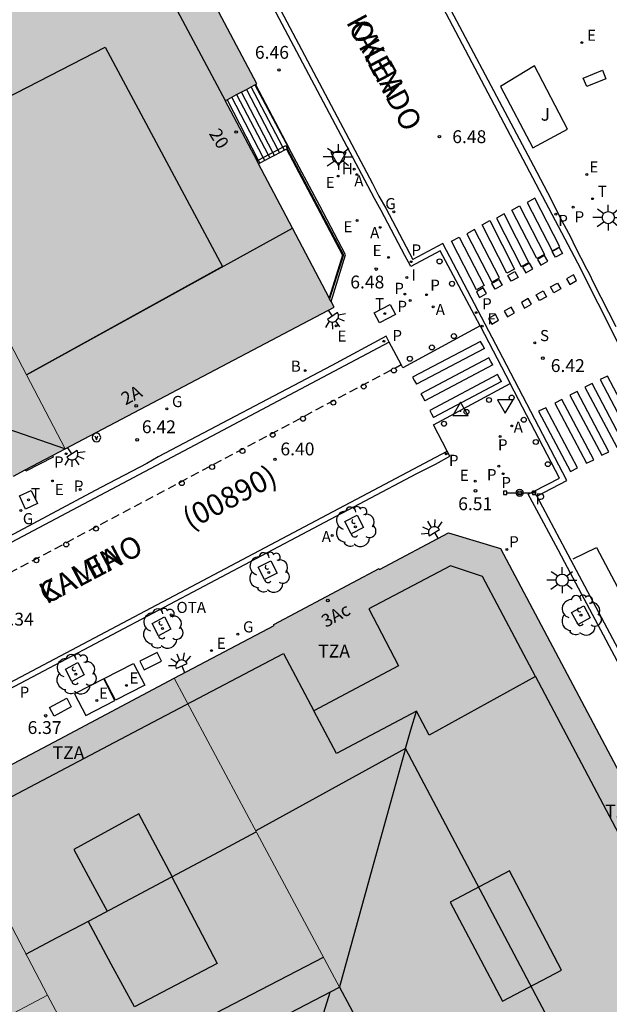
# Model space of a CAD drawing. Units: millimetres. Extents: x 582393 to 582746, y 4796789 to 4797041.
# Drawn here: x 582612 to 582647, y 4796949 to 4797006 of the extents above; entities that cross this region are included whole.
import ezdxf
from ezdxf.enums import TextEntityAlignment as Align

# ---------------------------------------------------------------- set-up
doc = ezdxf.new("R2010")
doc.units = ezdxf.units.MM
doc.linetypes.add('TRAZOS_NORMALES', pattern=[0.75, 0.5, -0.25])
for name, color, linetype in [('020204', 9, 'Continuous'), ('020308', 9, 'Continuous'), ('030201', 9, 'Continuous'), ('060106', 9, 'BARANDILLA'), ('060108', 9, 'Continuous'), ('060112', 1, 'TRAZOS_NORMALES'), ('060113', 4, 'Continuous'), ('060117', 9, 'Continuous'), ('060124', 9, 'Continuous'), ('060141', 9, 'Continuous'), ('070105', 6, 'Continuous'), ('070106', 6, 'Continuous'), ('070108', 9, 'VALLA'), ('080106', 1, 'Continuous'), ('080109', 9, 'Continuous'), ('080110', 9, 'Continuous'), ('080118', 9, 'Continuous'), ('080202', 9, 'Continuous'), ('080302', 9, 'Continuous'), ('080306', 9, 'Continuous'), ('080308', 9, 'Continuous'), ('080311', 9, 'Continuous'), ('080312', 8, 'Continuous'), ('090103', 9, 'Continuous'), ('090111', 4, 'Continuous'), ('090209', 9, 'Continuous'), ('090210', 9, 'Continuous'), ('090213', 9, 'Continuous'), ('090309', 9, 'Continuous'), ('100101', 9, 'Continuous'), ('100116', 71, 'Continuous'), ('100202', 3, 'Continuous'), ('100302', 7, 'Continuous'), ('200202', 4, 'Continuous'), ('200204', 4, 'Continuous'), ('200205', 4, 'Continuous'), ('200302', 4, 'Continuous'), ('200304', 4, 'Continuous'), ('200305', 4, 'Continuous'), ('210201', 9, 'Continuous'), ('210203', 4, 'Continuous'), ('210204', 9, 'Continuous'), ('210205', 4, 'Continuous'), ('210301', 9, 'Continuous'), ('210303', 4, 'Continuous'), ('210304', 9, 'Continuous'), ('210305', 4, 'Continuous'), ('220205', 1, 'Continuous'), ('220207', 9, 'Continuous'), ('220305', 1, 'Continuous'), ('220307', 9, 'Continuous'), ('230204', 9, 'Continuous'), ('230304', 9, 'Continuous'), ('240104', 1, 'Continuous'), ('240204', 9, 'Continuous'), ('240205', 1, 'Continuous'), ('240304', 9, 'Continuous'), ('240305', 1, 'Continuous'), ('250204', 9, 'Continuous'), ('250206', 9, 'Continuous'), ('260101', 9, 'Continuous'), ('260202', 9, 'Continuous'), ('260205', 9, 'Continuous'), ('270204', 9, 'Continuous'), ('270304', 9, 'Continuous'), ('990501', 21, 'Continuous'), ('990507', 41, 'Continuous')]:
    doc.layers.add(name, color=color, linetype=linetype)
for name, color, linetype, lineweight in [('080111', 7, 'Continuous', 30), ('080117', 7, 'Continuous', 20), ('080126', 7, 'Continuous', 30)]:
    doc.layers.add(name, color=color, linetype=linetype, lineweight=lineweight)
doc.styles.add('ARIAL', font='ARIAL.TTF', dxfattribs={"height": 1})
doc.styles.add('ARIALI', font='ARIALI.TTF', dxfattribs={"height": 1})
doc.styles.add('ROMANS', font='romans__.ttf', dxfattribs={"height": 1})
doc.linetypes.add('BARANDILLA', pattern='A,1,[201,DONOSTI.shx,S=0.1,R=0,X=0,Y=0],1', length=2)
doc.linetypes.add('VALLA', pattern='A,1,[200,DONOSTI.shx,S=0.1,R=0,X=0,Y=0],1', length=2)

# ---------------------------------------------------------------- blocks, each defined once
blk = doc.blocks.new('ARBOL')
blk.add_circle((0, 0), 0.0587)
for centre, radius, start, end in [((-0.28, 0.855), 0.3, 359.28777, 173.60777), ((0.097, 0.97), 0.21, 23.15651, 160.46651), ((-0.564, 0.381), 0.532, 92.28, 254.58), ((0.438, 0.881), 0.24, 301.57804, 139.32804), ((0.656, 0.288), 0.443, 319.85562, 114.76562), ((-0.091, 0.321), 0.12, 119.14, 310.56), ((0.819, -0.249), 0.383, 235.52754, 62.02753), ((-0.556, -0.339), 0.555, 142.64, 266.54), ((-0.039, -0.384), 0.21, 189.64, 323.88), ((-0.301, -0.676), 0.45, 213.78, 295.32), ((0.299, -0.624), 0.532, 224.67, 0.24)]:
    blk.add_arc(centre, radius, start, end)
blk = doc.blocks.new('PLUVI1')
blk.add_circle((0, 0), 0.055)
blk = doc.blocks.new('COTAPU')
blk.add_circle((0, 0), 0.075)
blk = doc.blocks.new('REIND')
blk.add_circle((0, 0), 0.055)
blk = doc.blocks.new('FAROLA')
for p, q in [((0, 0.355), (0, 0.755)), ((-0.355, 0), (-0.895, 0)), ((-0.63, 0.51), (-0.255, 0.245)), ((0.605, 0.49), (0.276, 0.223)), ((0.355, 0), (0.855, 0)), ((-0.65, -0.52), (-0.255, -0.24)), ((0, -0.355), (0, -0.755)), ((0.585, -0.52), (0.256, -0.246))]:
    blk.add_line(p, q)
blk.add_circle((0, 0), 0.355)
blk = doc.blocks.new('REGELE')
blk.add_circle((0, 0), 0.055)
blk = doc.blocks.new('REGALU')
blk.add_circle((0, 0), 0.055)
blk = doc.blocks.new('PLUVI2')
blk.add_circle((0, 0), 0.055)
blk = doc.blocks.new('PLUVI3')
blk.add_circle((0, 0), 0.055)
blk = doc.blocks.new('ABAS')
blk.add_circle((0, 0), 0.055)
blk = doc.blocks.new('RETEL')
blk.add_circle((0, 0), 0.055)
blk = doc.blocks.new('REGAS')
blk.add_circle((0, 0), 0.055)
blk = doc.blocks.new('SANEA')
blk.add_circle((0, 0), 0.055)
blk = doc.blocks.new('BOCAR')
blk.add_circle((0, 0), 0.055)
blk = doc.blocks.new('HIDRAN')
blk.add_circle((0, 0), 0.055)
blk = doc.blocks.new('BloquePortal')
blk.add_circle((0, 0), 0.075)
at = {"flags": 5}
blk.add_attdef('INDICE', text='', height=0.75, dxfattribs=at).set_placement((0, 0), align=Align.MIDDLE_CENTER)
blk = doc.blocks.new('HUEPIV')
blk.add_circle((0, 0), 0.145)
blk = doc.blocks.new('VERTOP')
blk.add_lwpolyline([(-0.45, -0.26), (0.45, -0.26), (0, 0.52)], close=True)
blk.add_point((0, 0))
blk = doc.blocks.new('OPTICA')
blk.add_circle((0, 0), 0.055)
blk = doc.blocks.new('OTA')
blk.add_circle((0, 0), 0.055)
blk = doc.blocks.new('VADO')
blk.add_lwpolyline([(0, 0.25, 1), (0, -0.25, 1)], format="xyb", close=True)
blk.add_lwpolyline([(-0.094, 0.108), (0.001, -0.14), (0.094, 0.106)])
blk = doc.blocks.new('FAREDE')
at = {"linetype": 'Continuous'}
for p, q in [((0.75, 0.7), (0.57, 0.322)), ((0.415, 0), (0, 0)), ((0.415, 0.36), (0.415, -0.351)), ((1.07, 0.411), (0.715, 0.19)), ((0.738, -0.699), (0.56, -0.32)), ((1.062, -0.416), (0.709, -0.191)), ((1.187, -0.005), (0.768, -0.001))]:
    blk.add_line(p, q, dxfattribs=at)
blk.add_arc((0.413, 0.004), 0.355, 270.4282, 89.5718, dxfattribs=at)
blk = doc.blocks.new('SETRA')
at = {"linetype": 'Continuous'}
blk.add_lwpolyline([(0.451, 0.26), (-0.45, 0.26), (-0.001, -0.52)], close=True, dxfattribs=at)
blk = doc.blocks.new('PANINF')
for p, q in [((-0.749, 0), (0, 0)), ((0, 0), (0.749, 0))]:
    blk.add_line(p, q)
for points in [[(-0.749, -0.099), (-0.749, 0.099), (-0.947, 0.099), (-0.947, -0.099)], [(0.947, -0.099), (0.947, 0.099), (0.749, 0.099), (0.749, -0.099)]]:
    blk.add_lwpolyline(points, close=True)
for radius in [0.21, 0.12]:
    blk.add_circle((0, 0), radius)

msp = doc.modelspace()

# ---------------------------------------------------------------- hatches: boundary and pattern name
at = {"layer": '990501'}
for points in [[(582609.044, 4796992.658), (582610.235, 4796990.374), (582610.449, 4796989.964), (582612.862, 4796985.335), (582628.39, 4796993.903), (582626.414, 4796997.659), (582626.326, 4796997.826), (582624.474, 4797001.347), (582624.573, 4797001.399), (582624.849, 4797001.545), (582625.132, 4797001.695), (582625.701, 4797001.996), (582625.988, 4797002.148), (582626.205, 4797002.263), (582626.238, 4797002.28), (582626.318, 4797002.323), (582613.34, 4797026.834), (582613.319, 4797026.823), (582604.429, 4797022.228), (582597.091, 4797018.435), (582602.081, 4797008.773), (582607.07, 4796999.11), (582606.525, 4796998.823), (582605.98, 4796998.536)], [(582595.654, 4796982.91), (582598.834, 4796984.594), (582597.698, 4796986.794), (582596.103, 4796985.947), (582594.508, 4796985.099), (582593.81, 4796986.432), (582593.606, 4796986.823), (582591.384, 4796991.067), (582598.581, 4796994.995), (582605.778, 4796998.924), (582605.879, 4796998.73), (582605.98, 4796998.536), (582609.044, 4796992.658), (582607.303, 4796991.718), (582605.562, 4796990.777), (582606.778, 4796988.457), (582608.507, 4796989.416), (582610.235, 4796990.374), (582610.449, 4796989.964), (582612.862, 4796985.335), (582615.12, 4796981.003), (582614.387, 4796980.616), (582612.796, 4796979.776), (582612.12, 4796979.419), (582610.472, 4796978.548), (582607.887, 4796977.183), (582600.653, 4796973.363), (582596.018, 4796982.215)], [(582612.862, 4796985.335), (582615.12, 4796981.003), (582630.819, 4796989.285), (582630.646, 4796989.615), (582630.562, 4796989.774), (582630.533, 4796989.83), (582628.39, 4796993.903)], [(582655.927, 4796946.165), (582640.542, 4796975.197), (582637.494, 4796976.105), (582633.479, 4796973.961), (582633.448, 4796974.019), (582627.303, 4796970.756), (582627.333, 4796970.698), (582621.49, 4796967.607), (582626.315, 4796958.583), (582631.14, 4796949.559), (582634.638, 4796943.015), (582638.137, 4796936.471), (582647.071, 4796941.339)], [(582614.101, 4796949.098), (582611.093, 4796954.805), (582608.085, 4796960.511), (582614.788, 4796964.059), (582621.49, 4796967.607), (582626.315, 4796958.583), (582631.14, 4796949.559), (582625.826, 4796946.809), (582620.513, 4796944.058), (582620.334, 4796944.372), (582620.155, 4796944.686), (582618.69, 4796943.928), (582617.226, 4796943.171), (582615.664, 4796946.134)], [(582605.555, 4796944.601), (582603.649, 4796948.155), (582607.977, 4796950.467), (582609.813, 4796946.842), (582614.101, 4796949.098), (582611.093, 4796954.805), (582608.085, 4796960.511), (582606.789, 4796959.825), (582605.473, 4796959.129), (582605.138, 4796958.951), (582605.099, 4796959.025), (582596.227, 4796954.308), (582596.131, 4796954.489), (582595.282, 4796954.037), (582595.429, 4796953.762), (582595.137, 4796953.607), (582595.373, 4796953.166), (582593.262, 4796952.14), (582591.151, 4796951.114), (582590.997, 4796951.398), (582590.844, 4796951.682), (582589.987, 4796951.206), (582590.126, 4796950.949), (582589.866, 4796950.804), (582590.342, 4796949.924), (582590.621, 4796950.079), (582590.901, 4796950.234), (582592.061, 4796948.196), (582593.221, 4796946.156), (582592.797, 4796945.93), (582592.942, 4796945.659), (582592.684, 4796945.522), (582593.151, 4796944.622), (582593.327, 4796944.717), (582596.072, 4796939.611), (582605.132, 4796944.379)], [(582596.072, 4796939.611), (582601.254, 4796929.802), (582601.3, 4796929.716), (582610.399, 4796934.504), (582619.319, 4796939.198), (582618.482, 4796940.788), (582617.226, 4796943.171), (582615.664, 4796946.134), (582614.101, 4796949.098), (582609.813, 4796946.842), (582611.497, 4796943.811), (582607.201, 4796941.539), (582606.374, 4796943.068), (582605.555, 4796944.601), (582605.132, 4796944.379)]]:
    msp.add_hatch(color=256, dxfattribs=at).paths.add_polyline_path(points)
at = {"layer": '990507'}
msp.add_hatch(color=256, dxfattribs=at).paths.add_polyline_path([(582631.14, 4796949.559), (582625.826, 4796946.809), (582620.513, 4796944.058), (582620.334, 4796944.372), (582620.155, 4796944.686), (582618.69, 4796943.928), (582617.226, 4796943.171), (582618.482, 4796940.788), (582619.319, 4796939.198), (582624.428, 4796929.505), (582626.653, 4796925.284), (582628.878, 4796921.063), (582628.587, 4796920.912), (582628.295, 4796920.76), (582633.207, 4796911.474), (582638.115, 4796902.197), (582639.03, 4796902.666), (582639.944, 4796903.134), (582646.23, 4796906.356), (582652.517, 4796909.578), (582648.812, 4796916.507), (582645.108, 4796923.435), (582641.628, 4796929.943), (582638.137, 4796936.471), (582634.638, 4796943.015)])

# ---------------------------------------------------------------- linework, layer by layer
at = {"layer": '060106'}
for points in [[(582626.396, 4796997.863, 7.563), (582627.999, 4796998.718, 6.628)], [(582626.326, 4796997.826, 7.604), (582626.396, 4796997.863, 7.563)]]:
    msp.add_polyline3d(points, dxfattribs=at)
at = {"layer": '060108'}
for points in [[(582635.155, 4796991.919, 6.455), (582634.954, 4796992.299, 6.405), (582633.57, 4796994.919, 6.384), (582633.172, 4796995.623, 6.471), (582632.788, 4796996.372, 6.474), (582623.991, 4797012.994, 6.48), (582615.725, 4797028.635, 6.484), (582613.247, 4797033.303, 6.488), (582611.442, 4797036.721, 6.49), (582609.72, 4797039.981, 6.493)], [(582636.144, 4797009.471, 6.519), (582642.463, 4796997.536, 6.45), (582643.469, 4796995.604, 6.466), (582643.958, 4796994.615, 6.443), (582644.638, 4796993.347, 6.513), (582644.874, 4796992.842, 6.596), (582645.557, 4796991.514, 6.612)], [(582639.346, 4796988.186, 6.492), (582637.011, 4796992.563, 6.58), (582635.295, 4796991.654, 6.57), (582635.155, 4796991.919, 6.455)], [(582645.557, 4796991.514, 6.612), (582645.699, 4796991.239, 6.615), (582645.962, 4796990.712, 6.554), (582647.265, 4796988.153, 6.498)], [(582639.346, 4796988.186, 6.492), (582634.839, 4796985.741, 6.478), (582634.74, 4796985.927, 6.471)], [(582639.346, 4796988.186, 6.492), (582641.092, 4796984.824, 6.558)], [(582634.042, 4796987.237, 6.426), (582633.856, 4796987.587, 6.414), (582630.685, 4796985.883, 6.42), (582620.55, 4796980.536, 6.402), (582619.894, 4796980.16, 6.307), (582617.255, 4796978.779, 6.246), (582616.583, 4796978.417, 6.309), (582609.043, 4796974.392, 6.294), (582591.63, 4796965.144, 6.267), (582589.738, 4796964.144, 6.171), (582589.893, 4796963.857, 6.188)], [(582634.74, 4796985.927, 6.471), (582634.042, 4796987.237, 6.426)], [(582637.426, 4796980.88, 6.39), (582636.616, 4796982.403, 6.476), (582641.092, 4796984.824, 6.558)], [(582642.495, 4796978.538, 6.456), (582643.982, 4796979.29, 6.461), (582641.092, 4796984.824, 6.558)], [(582593.263, 4796957.496, 6.187), (582593.411, 4796957.221, 6.171), (582635.657, 4796979.561, 6.436), (582636.733, 4796980.118, 6.427), (582637.584, 4796980.583, 6.373), (582637.426, 4796980.88, 6.39)], [(582667.688, 4796930.161, 6.098), (582667.573, 4796930.376, 6.136), (582654.283, 4796955.567, 6.28), (582644.288, 4796974.374, 6.432), (582643.9, 4796975.113, 6.298), (582642.517, 4796977.689, 6.335), (582642.157, 4796978.368, 6.454), (582642.495, 4796978.538, 6.456)]]:
    msp.add_polyline3d(points, dxfattribs=at)
at = {"layer": '060112'}
msp.add_polyline3d([(582590.63, 4796962.497, 6.267), (582609.898, 4796972.71, 6.276), (582634.74, 4796985.927, 6.471)], dxfattribs=at)
at = {"layer": '060113'}
for points in [[(582610.019, 4797040.139, 6.353), (582611.748, 4797036.861, 6.356), (582613.55, 4797033.443, 6.361), (582616.023, 4797028.776, 6.366), (582624.275, 4797013.135, 6.393), (582633.059, 4796996.51, 6.42), (582633.44, 4796995.765, 6.418), (582633.836, 4796995.062, 6.333), (582635.22, 4796992.439, 6.359), (582635.419, 4796992.061, 6.41)], [(582688.694, 4796908.722, 5.91), (582649.792, 4796982.434, 6.316), (582645.04, 4796991.85, 6.512), (582635.698, 4797009.62, 6.356)], [(582642.656, 4796978.237, 6.351), (582644.4, 4796979.166, 6.463), (582640.662, 4796986.317, 6.546), (582637.17, 4796993.005, 6.608), (582635.419, 4796992.061, 6.41)], [(582634.042, 4796987.237, 6.426), (582591.841, 4796964.875, 6.186), (582589.893, 4796963.857, 6.188)], [(582593.263, 4796957.496, 6.118), (582637.426, 4796980.88, 6.39)], [(582642.656, 4796978.237, 6.351), (582642.495, 4796978.538, 6.352)], [(582642.656, 4796978.237, 6.351), (582644.307, 4796975.138, 6.346), (582657.744, 4796949.833, 6.118), (582669.399, 4796927.706, 5.946)]]:
    msp.add_polyline3d(points, dxfattribs=at)
at = {"layer": '060117'}
for points in [[(582626.205, 4797002.263, 6.624), (582628.162, 4796998.579, 6.628)], [(582624.573, 4797001.399, 7.555), (582626.396, 4796997.863, 7.551)], [(582628.037, 4796998.513, 6.634), (582627.919, 4796998.451, 6.634), (582627.631, 4796998.299, 6.942), (582627.344, 4796998.148, 7.096), (582627.064, 4796998.001, 7.254), (582626.779, 4796997.851, 7.254), (582626.483, 4796997.695, 7.408)], [(582626.396, 4796997.863, 7.551), (582626.483, 4796997.695, 7.551)], [(582626.483, 4796997.695, 7.551), (582626.414, 4796997.659, 7.551)]]:
    msp.add_polyline3d(points, dxfattribs=at)
at = {"layer": '060124'}
msp.add_polyline3d([(582614.387, 4796980.616, 6.438), (582614.433, 4796980.53, 6.481), (582612.838, 4796979.696, 6.473), (582612.796, 4796979.776, 6.429)], dxfattribs=at)
at = {"layer": '060141'}
for points in [[(582627.827, 4796998.626, 6.787), (582625.988, 4797002.148, 6.78)], [(582626.691, 4796998.02, 7.408), (582624.849, 4797001.545, 7.405)], [(582625.132, 4797001.695, 7.253), (582626.975, 4796998.172, 7.254)], [(582627.254, 4796998.32, 7.096), (582625.413, 4797001.844, 7.096)], [(582625.701, 4797001.996, 6.941), (582627.54, 4796998.473, 6.942)], [(582626.975, 4796998.172, 7.254), (582627.064, 4796998.001, 7.254)], [(582627.344, 4796998.148, 7.096), (582627.254, 4796998.32, 7.096)], [(582627.54, 4796998.473, 6.942), (582627.631, 4796998.299, 6.942)], [(582627.919, 4796998.451, 6.787), (582627.827, 4796998.626, 6.787)], [(582626.779, 4796997.851, 7.408), (582626.691, 4796998.02, 7.408)]]:
    msp.add_polyline3d(points, dxfattribs=at)
at = {"layer": '070105'}
for points in [[(582628.092, 4796998.542, 6.634), (582628.037, 4796998.513, 6.633)], [(582628.037, 4796998.513, 6.633), (582629.832, 4796995.12, 6.516), (582631.306, 4796992.326, 6.533), (582630.533, 4796989.83, 6.545)], [(582628.162, 4796998.579, 6.634), (582628.092, 4796998.542, 6.634)], [(582628.189, 4796998.593, 6.634), (582628.162, 4796998.579, 6.634)], [(582630.646, 4796989.615, 6.545), (582631.491, 4796992.343, 6.533), (582629.984, 4796995.2, 6.516), (582628.189, 4796998.593, 6.634)]]:
    msp.add_polyline3d(points, dxfattribs=at)
at = {"layer": '070106'}
msp.add_polyline3d([(582626.238, 4797002.28, 6.625), (582628.189, 4796998.593, 6.634)], dxfattribs=at)
at = {"layer": '070108'}
for points in [[(582627.999, 4796998.718, 6.628), (582628.092, 4796998.542, 6.626)], [(582628.092, 4796998.542, 6.626), (582631.378, 4796992.335, 6.558), (582630.562, 4796989.774, 6.595)]]:
    msp.add_polyline3d(points, dxfattribs=at)
at = {"layer": '080106'}
msp.add_polyline3d([(582621.368, 4796956.027, 30.653), (582620.4, 4796957.855, 30.455), (582619.433, 4796959.682, 30.257), (582615.641, 4796957.602, 30.289), (582616.608, 4796955.806, 30.49), (582617.576, 4796954.01, 30.691)], dxfattribs=at)
msp.add_polyline3d([(582641.051, 4796956.353, 31.189), (582637.601, 4796954.536, 31.225), (582640.651, 4796948.747, 31.233), (582644.101, 4796950.564, 31.197)], close=True, dxfattribs=at)
at = {"layer": '080109'}
for points in [[(582615.112, 4796980.999, 26.536), (582609.378, 4796983.002, 27.305)], [(582634.994, 4796963.508, 31.261), (582635.31, 4796964.599, 30.919), (582635.625, 4796965.689, 30.577)], [(582634.994, 4796963.508, 31.261), (582626.251, 4796958.702, 31.249)], [(582634.994, 4796963.508, 31.261), (582633.046, 4796956.492, 29.833), (582631.128, 4796949.583, 28.427)], [(582646.783, 4796941.182, 31.253), (582634.994, 4796963.508, 31.261)], [(582621.35, 4796956.017, 30.47), (582623.846, 4796957.345, 30.457), (582626.283, 4796958.642, 30.445)], [(582612.84, 4796951.49, 30.513), (582614.667, 4796952.463, 30.503), (582616.525, 4796953.451, 30.494)]]:
    msp.add_polyline3d(points, dxfattribs=at)
at = {"layer": '080110'}
for points in [[(582611.438, 4797025.851, 32.299), (582617.955, 4797013.598, 32.31), (582624.474, 4797001.345, 32.321)], [(582609.705, 4797000.469, 32.319), (582617.454, 4797004.466, 32.431), (582624.307, 4796991.65, 32.501), (582612.862, 4796985.334, 32.545)], [(582642.572, 4796967.721, 28.341), (582639.489, 4796973.561, 28.341), (582637.609, 4796974.177, 28.305), (582632.846, 4796971.67, 28.374), (582634.585, 4796968.337, 28.377), (582629.634, 4796965.7, 28.206)], [(582608.857, 4796959.047, 28.586), (582618.359, 4796964.047, 28.517), (582627.861, 4796969.048, 28.448), (582629.634, 4796965.7, 28.206)], [(582642.572, 4796967.721, 28.317), (582636.361, 4796964.282, 30.569), (582635.625, 4796965.689, 30.577), (582630.953, 4796963.21, 30.525), (582629.634, 4796965.7, 28.206)], [(582642.572, 4796967.721, 28.341), (582654.393, 4796945.329, 28.341)], [(582616.526, 4796953.451, 30.494), (582621.35, 4796956.018, 30.47), (582623.993, 4796950.946, 31.465), (582619.169, 4796948.418, 31.449), (582617.822, 4796950.921, 31.437), (582616.475, 4796953.424, 31.425)], [(582616.648, 4796944.265, 28.709), (582623.424, 4796947.79, 28.719), (582630.201, 4796951.315, 28.729)], [(582627.701, 4796939.968, 10.654), (582630.592, 4796949.276, 11.395)]]:
    msp.add_polyline3d(points, dxfattribs=at)
at = {"layer": '080111'}
for points in [[(582626.238, 4797002.28, 6.603), (582626.318, 4797002.323, 6.542), (582613.34, 4797026.834, 6.542), (582613.319, 4797026.823, 6.538)], [(582625.701, 4797001.996, 7.017), (582625.988, 4797002.148, 6.796)], [(582625.988, 4797002.148, 6.796), (582626.205, 4797002.263, 6.629)], [(582626.205, 4797002.263, 6.629), (582626.238, 4797002.28, 6.603)], [(582624.573, 4797001.399, 7.887), (582624.849, 4797001.545, 7.673)], [(582624.849, 4797001.545, 7.673), (582625.132, 4797001.695, 7.455)], [(582625.132, 4797001.695, 7.455), (582625.701, 4797001.996, 7.017)], [(582626.326, 4796997.826, 7.549), (582624.474, 4797001.347, 7.963), (582624.573, 4797001.399, 7.887)], [(582626.414, 4796997.659, 7.53), (582626.326, 4796997.826, 7.549)], [(582628.39, 4796993.903, 7.089), (582626.414, 4796997.659, 7.53)], [(582630.533, 4796989.83, 6.611), (582628.39, 4796993.903, 7.089)], [(582615.12, 4796981.003, 6.442), (582630.819, 4796989.285, 6.547), (582630.646, 4796989.615, 6.586)], [(582630.562, 4796989.774, 6.604), (582630.533, 4796989.83, 6.611)], [(582630.646, 4796989.615, 6.586), (582630.562, 4796989.774, 6.604)], [(582614.387, 4796980.616, 6.438), (582615.12, 4796981.003, 6.442)], [(582612.796, 4796979.776, 6.429), (582614.387, 4796980.616, 6.438)], [(582612.12, 4796979.419, 6.425), (582612.796, 4796979.776, 6.429)], [(582621.49, 4796967.607, 6.427), (582627.333, 4796970.698, 6.503), (582627.303, 4796970.756, 6.494), (582633.448, 4796974.019, 6.541), (582633.479, 4796973.961, 6.542), (582637.494, 4796976.105, 6.58), (582640.542, 4796975.197, 6.557), (582655.927, 4796946.165, 6.278)], [(582608.085, 4796960.511, 6.354), (582614.788, 4796964.059, 6.39), (582621.49, 4796967.607, 6.427)]]:
    msp.add_polyline3d(points, dxfattribs=at)
at = {"layer": '080117'}
for points in [[(582610.235, 4796990.374, 25.331), (582610.449, 4796989.964, 25.338), (582612.862, 4796985.335, 25.413)], [(582612.862, 4796985.335, 25.413), (582615.12, 4796981.003, 25.482)], [(582621.49, 4796967.607, 23.356), (582626.315, 4796958.583, 23.167), (582631.14, 4796949.559, 22.979)], [(582614.101, 4796949.098, 27.301), (582611.093, 4796954.805, 27.223), (582608.085, 4796960.511, 27.145)], [(582614.101, 4796949.098, 30.104), (582609.813, 4796946.842, 29.517)], [(582617.226, 4796943.171, 27.382), (582615.664, 4796946.134, 27.341), (582614.101, 4796949.098, 27.301)]]:
    msp.add_polyline3d(points, dxfattribs=at)
at = {"layer": '080118', "elevation": 32.546, "flags": 128}
msp.add_lwpolyline([(582612.862, 4796985.335), (582628.39, 4796993.903)], dxfattribs=at)
at = {"layer": '080126'}
for points in [[(582617.226, 4796943.171, 26.484), (582618.69, 4796943.928, 26.485), (582620.155, 4796944.686, 26.485), (582620.334, 4796944.372, 26.475), (582620.513, 4796944.058, 26.473), (582625.826, 4796946.809, 26.474), (582631.14, 4796949.559, 26.475)], [(582631.14, 4796949.559, 26.475), (582634.638, 4796943.015, 22.843), (582638.137, 4796936.471, 22.706)]]:
    msp.add_polyline3d(points, dxfattribs=at)
at = {"layer": '090103'}
for points in [[(582618.057, 4796966.323, 6.386), (582617.411, 4796967.59, 6.376), (582619.124, 4796968.473, 6.386), (582619.77, 4796967.206, 6.386), (582618.057, 4796966.323, 6.386)], [(582615.68, 4796966.696, 6.368), (582616.327, 4796965.43, 6.399), (582618.036, 4796966.319, 6.392), (582617.389, 4796967.585, 6.368), (582615.68, 4796966.696, 6.368)]]:
    msp.add_polyline3d(points, dxfattribs=at)
at = {"layer": '090111'}
msp.add_polyline3d([(582646.48, 4797003.121, 6.704), (582646.688, 4797002.627, 6.678), (582645.574, 4797002.169, 6.704), (582645.366, 4797002.663, 6.658)], close=True, dxfattribs=at)
for points in [[(582619.485, 4796968.61, 6.391), (582619.74, 4796968.103, 6.402), (582620.759, 4796968.615, 6.413), (582620.504, 4796969.122, 6.391), (582619.485, 4796968.61, 6.391)], [(582615.481, 4796965.943, 6.376), (582614.478, 4796965.405, 6.368), (582614.213, 4796965.906, 6.354), (582615.216, 4796966.444, 6.376), (582615.481, 4796965.943, 6.376)]]:
    msp.add_polyline3d(points, dxfattribs=at)
at = {"layer": '100101'}
for points in [[(582632.177, 4796977.131, 6.472), (582632.547, 4796976.412, 6.494), (582631.826, 4796976.037, 6.494), (582631.456, 4796976.756, 6.472), (582632.177, 4796977.131, 6.472)], [(582627.121, 4796974.464, 6.424), (582627.491, 4796973.745, 6.446), (582626.77, 4796973.37, 6.446), (582626.4, 4796974.089, 6.424), (582627.121, 4796974.464, 6.424)], [(582644.686, 4796971.455, 6.451), (582645.389, 4796971.837, 6.432), (582645.771, 4796971.134, 6.432), (582645.068, 4796970.752, 6.451), (582644.686, 4796971.455, 6.451)], [(582620.926, 4796971.188, 6.385), (582621.296, 4796970.469, 6.407), (582620.575, 4796970.094, 6.407), (582620.205, 4796970.813, 6.385), (582620.926, 4796971.188, 6.385)], [(582615.868, 4796968.521, 6.339), (582616.238, 4796967.802, 6.361), (582615.517, 4796967.427, 6.361), (582615.147, 4796968.146, 6.339), (582615.868, 4796968.521, 6.339)]]:
    msp.add_polyline3d(points, dxfattribs=at)
at = {"layer": '100116'}
msp.add_polyline3d([(582642.521, 4797003.386, 6.753), (582640.53, 4797002.168, 6.746), (582642.421, 4796998.585, 6.76), (582644.437, 4796999.675, 6.779)], close=True, dxfattribs=at)
at = {"layer": '240104'}
for points in [[(582633.167, 4796988.943, 6.533), (582634.1, 4796989.441, 6.53), (582634.406, 4796988.863, 6.52), (582633.473, 4796988.365, 6.533), (582633.167, 4796988.943, 6.533)], [(582612.459, 4796978.257, 6.346), (582613.153, 4796978.581, 6.357), (582613.506, 4796977.81, 6.348), (582612.812, 4796977.486, 6.346), (582612.459, 4796978.257, 6.346)]]:
    msp.add_polyline3d(points, dxfattribs=at)
at = {"layer": '260101'}
for points in [[(582641.646, 4796995.198, 6.476), (582643.093, 4796992.366, 6.503), (582642.646, 4796992.118, 6.476), (582641.199, 4796994.95, 6.478)], [(582642.543, 4796995.645, 6.469), (582642.096, 4796995.398, 6.471), (582643.543, 4796992.566, 6.469), (582643.99, 4796992.814, 6.496)], [(582640.745, 4796994.732, 6.487), (582640.298, 4796994.484, 6.489), (582641.745, 4796991.652, 6.487), (582642.192, 4796991.9, 6.514)], [(582639.906, 4796994.342, 6.492), (582641.353, 4796991.51, 6.519), (582640.906, 4796991.262, 6.492), (582639.459, 4796994.094, 6.494)], [(582639.021, 4796993.821, 6.482), (582638.574, 4796993.573, 6.484), (582640.021, 4796990.741, 6.482), (582640.468, 4796990.989, 6.509)], [(582638.13, 4796993.377, 6.467), (582639.577, 4796990.545, 6.494), (582639.13, 4796990.297, 6.467), (582637.683, 4796993.129, 6.469)], [(582643.964, 4796992.758, 6.505), (582644.147, 4796992.42, 6.509), (582643.739, 4796992.195, 6.505), (582643.557, 4796992.533, 6.499)], [(582642.225, 4796991.855, 6.524), (582641.82, 4796991.625, 6.518), (582642.006, 4796991.289, 6.524), (582642.411, 4796991.519, 6.528)], [(582643.103, 4796992.3, 6.514), (582642.698, 4796992.07, 6.508), (582642.884, 4796991.734, 6.514), (582643.289, 4796991.964, 6.518)], [(582641.37, 4796991.36, 6.518), (582641.556, 4796991.024, 6.522), (582641.151, 4796990.794, 6.518), (582640.965, 4796991.13, 6.512)], [(582644.789, 4796991.174, 6.518), (582644.384, 4796990.944, 6.512), (582644.57, 4796990.608, 6.518), (582644.975, 4796990.838, 6.522)], [(582640.44, 4796990.9, 6.503), (582640.626, 4796990.564, 6.507), (582640.221, 4796990.334, 6.503), (582640.035, 4796990.67, 6.497)], [(582643.864, 4796990.692, 6.528), (582644.05, 4796990.356, 6.532), (582643.645, 4796990.126, 6.528), (582643.459, 4796990.462, 6.522)], [(582639.53, 4796990.414, 6.491), (582639.125, 4796990.184, 6.485), (582639.311, 4796989.848, 6.491), (582639.716, 4796990.078, 6.495)], [(582643.028, 4796990.228, 6.536), (582643.214, 4796989.892, 6.54), (582642.809, 4796989.662, 6.536), (582642.623, 4796989.998, 6.53)], [(582642.154, 4796989.788, 6.531), (582641.749, 4796989.558, 6.525), (582641.935, 4796989.222, 6.531), (582642.34, 4796989.452, 6.535)], [(582641.159, 4796989.278, 6.515), (582640.754, 4796989.048, 6.509), (582640.94, 4796988.712, 6.515), (582641.345, 4796988.942, 6.519)], [(582640.24, 4796988.85, 6.505), (582639.835, 4796988.62, 6.499), (582640.021, 4796988.284, 6.505), (582640.426, 4796988.514, 6.509)], [(582646.77, 4796985.262, 6.422), (582646.35, 4796985.059, 6.473), (582648.207, 4796981.541, 6.422), (582648.627, 4796981.744, 6.423)], [(582645, 4796984.35, 6.46), (582644.58, 4796984.147, 6.511), (582646.437, 4796980.629, 6.46), (582646.857, 4796980.832, 6.461)], [(582645.881, 4796984.822, 6.451), (582645.461, 4796984.619, 6.502), (582647.318, 4796981.101, 6.451), (582647.738, 4796981.304, 6.452)], [(582644.118, 4796983.888, 6.461), (582643.698, 4796983.685, 6.512), (582645.555, 4796980.167, 6.461), (582645.975, 4796980.37, 6.462)], [(582643.176, 4796983.412, 6.464), (582642.756, 4796983.209, 6.515), (582644.613, 4796979.691, 6.464), (582645.033, 4796979.894, 6.465)]]:
    msp.add_polyline3d(points, close=True, dxfattribs=at)
for points in [[(582639.369, 4796987.285, 6.5), (582635.405, 4796985.191, 6.5)], [(582639.591, 4796986.878, 6.5), (582639.48, 4796987.081, 6.5), (582639.369, 4796987.285, 6.5)], [(582639.591, 4796986.878, 6.5), (582635.627, 4796984.784, 6.5)], [(582639.855, 4796986.315, 6.5), (582635.891, 4796984.221, 6.5)], [(582640.077, 4796985.908, 6.5), (582639.966, 4796986.111, 6.5), (582639.855, 4796986.315, 6.5)], [(582640.077, 4796985.908, 6.5), (582636.113, 4796983.814, 6.5)], [(582635.405, 4796985.191, 6.5), (582635.516, 4796984.987, 6.5), (582635.627, 4796984.784, 6.5)], [(582640.367, 4796985.344, 6.5), (582636.403, 4796983.25, 6.5)], [(582640.589, 4796984.937, 6.5), (582636.625, 4796982.843, 6.5)], [(582640.589, 4796984.937, 6.5), (582640.478, 4796985.14, 6.5), (582640.367, 4796985.344, 6.5)], [(582635.891, 4796984.221, 6.5), (582636.002, 4796984.017, 6.5), (582636.113, 4796983.814, 6.5)], [(582636.403, 4796983.25, 6.5), (582636.514, 4796983.046, 6.5), (582636.625, 4796982.843, 6.5)], [(582644.777, 4796974.577, 6.374), (582646.129, 4796975.249, 6.394), (582683.526, 4796904.538, 5.938), (582682.342, 4796903.826, 5.938)]]:
    msp.add_polyline3d(points, dxfattribs=at)

# ---------------------------------------------------------------- block references
at = {"layer": '020204', "rotation": 359.9987685839998}
for p in [(582627.605, 4797003.136, 6.46), (582636.968, 4796999.24, 6.48), (582633.283, 4796991.508, 6.476), (582643.004, 4796986.304, 6.42), (582619.329, 4796981.532, 6.42), (582627.372, 4796980.396, 6.396), (582639.071, 4796978.556, 6.514), (582613.991, 4796965.421, 6.371)]:
    msp.add_blockref('COTAPU', p, dxfattribs=at)
at = {"layer": '030201', "rotation": 359.9987685839998}
msp.add_blockref('VERTOP', (582638.196, 4796983.209, 6.507), dxfattribs=at)
at = {"layer": '080202', "rotation": 359.9987685839998}
for p in [(582625.109, 4796999.512), (582619.277, 4796983.524), (582630.459, 4796972.152)]:
    msp.add_blockref('BloquePortal', p, dxfattribs=at)
at = {"layer": '090209', "rotation": 359.9987685839998}
msp.add_blockref('OTA', (582621.315, 4796971.316, 6.393), dxfattribs=at)
at = {"layer": '090210', "rotation": 359.9987685839998}
msp.add_blockref('PANINF', (582641.652, 4796978.434, 6.48), dxfattribs=at)
at = {"layer": '090213', "rotation": 359.9987685839998}
msp.add_blockref('VADO', (582616.95, 4796981.669, 6.453), dxfattribs=at)
at = {"layer": '100202', "rotation": 359.9987685839998}
for p in [(582632.064, 4796976.455, 6.473), (582627.008, 4796973.788, 6.425), (582645.23, 4796971.288, 6.445), (582620.813, 4796970.512, 6.386), (582615.755, 4796967.845, 6.34)]:
    msp.add_blockref('ARBOL', p, dxfattribs=at)
at = {"layer": '200202', "rotation": 359.9987685839998}
msp.add_blockref('BOCAR', (582629.141, 4796985.577, 6.42), dxfattribs=at)
at = {"layer": '200204', "rotation": 359.9987685839998}
msp.add_blockref('HIDRAN', (582632.002, 4796997.34, 6.464), dxfattribs=at)
at = {"layer": '200205', "rotation": 359.9987685839998}
for p in [(582632.143, 4796997.021, 6.471), (582633.507, 4796993.944, 6.426), (582636.599, 4796989.305, 6.423), (582641.202, 4796982.344, 6.523), (582630.713, 4796975.945, 6.474)]:
    msp.add_blockref('ABAS', p, dxfattribs=at)
at = {"layer": '210201', "rotation": 359.9987685839998}
for p in [(582615.182, 4796980.723, 6.429), (582640.912, 4796975.133, 6.538)]:
    msp.add_blockref('PLUVI1', p, dxfattribs=at)
at = {"layer": '210203', "rotation": 359.9987685839998}
for p in [(582644.772, 4796995.126, 6.484), (582634.953, 4796990.049, 6.486), (582636.222, 4796990.01, 6.486), (582635.259, 4796989.671, 6.479), (582640.505, 4796981.728, 6.516), (582640.434, 4796979.99, 6.507), (582640.686, 4796979.556, 6.505), (582616.007, 4796978.634, 6.352)]:
    msp.add_blockref('PLUVI2', p, dxfattribs=at)
at = {"layer": '210204', "rotation": 359.9987685839998}
msp.add_blockref('SANEA', (582642.53, 4796987.193, 6.557), dxfattribs=at)
at = {"layer": '210205', "rotation": 359.9987685839998}
for p in [(582643.756, 4796994.72, 6.41), (582635.314, 4796991.939, 6.41), (582639.107, 4796988.963, 6.571), (582633.726, 4796987.29, 6.385), (582637.372, 4796980.71, 6.352), (582642.424, 4796978.465, 6.331)]:
    msp.add_blockref('PLUVI3', p, dxfattribs=at)
at = {"layer": '220205', "rotation": 359.9987685839998}
for p in [(582645.278, 4797004.733, 6.753), (582631.064, 4796996.942, 6.487), (582632.159, 4796994.341, 6.486), (582630.935, 4796988.195, 6.536), (582614.38, 4796979.133, 6.352), (582623.672, 4796969.221, 6.441), (582618.699, 4796967.194, 6.399), (582616.98, 4796966.305, 6.403)]:
    msp.add_blockref('REGELE', p, dxfattribs=at)
at = {"layer": '220207', "rotation": 359.9987685839998}
for p in [(582645.572, 4796997.025, 6.494), (582634.006, 4796992.192, 6.476), (582639.064, 4796979.12, 6.48)]:
    msp.add_blockref('REGALU', p, dxfattribs=at)
at = {"layer": '230204', "rotation": 359.9987685839998}
for p in [(582634.307, 4796994.845, 6.41), (582621.056, 4796983.342, 6.511), (582612.54, 4796977.405, 6.338), (582625.199, 4796970.181, 6.479)]:
    msp.add_blockref('REGAS', p, dxfattribs=at)
at = {"layer": '240204', "rotation": 359.9987685839998}
msp.add_blockref('OPTICA', (582639.472, 4796988.172, 6.517), dxfattribs=at)
at = {"layer": '240205', "rotation": 359.9987685839998}
for p in [(582645.909, 4796995.616, 6.483), (582633.787, 4796988.903, 6.529), (582612.983, 4796978.034, 6.349)]:
    msp.add_blockref('RETEL', p, dxfattribs=at)
at = {"layer": '250204'}
for p, rotation in [((582630.488, 4796989.101, 6.55), 304.8527685460436), ((582615.289, 4796981.061, 6.465), 304.0607685757196), ((582636.893, 4796975.76, 6.57), 121.2664685577775), ((582622.097, 4796967.947, 6.439), 113.0675685415859)]:
    msp.add_blockref('FAREDE', p, dxfattribs=dict(at, rotation=rotation))
at = {"layer": '250206', "rotation": 359.9987685839998}
for p in [(582631.075, 4796998.056, 6.485), (582646.823, 4796994.513, 6.483), (582644.127, 4796973.34, 6.444)]:
    msp.add_blockref('FAROLA', p, dxfattribs=at)
at = {"layer": '260202', "rotation": 359.9987685839998}
for p in [(582636.979, 4796991.956, 6.478), (582637.705, 4796990.651, 6.493), (582637.816, 4796987.591, 6.483), (582636.531, 4796986.931, 6.481), (582635.245, 4796986.271, 6.478), (582634.315, 4796985.586, 6.499), (582632.546, 4796984.646, 6.484), (582630.777, 4796983.706, 6.469), (582639.862, 4796983.862, 6.537), (582641.185, 4796984, 6.555), (582638.549, 4796983.168, 6.505), (582629.008, 4796982.767, 6.454), (582637.236, 4796982.475, 6.472), (582641.889, 4796982.704, 6.532), (582627.239, 4796981.827, 6.438), (582642.593, 4796981.409, 6.509), (582625.47, 4796980.887, 6.423), (582643.297, 4796980.113, 6.486), (582623.701, 4796979.947, 6.408), (582621.931, 4796979.007, 6.393), (582616.928, 4796976.35, 6.361), (582615.188, 4796975.425, 6.357), (582613.447, 4796974.5, 6.353)]:
    msp.add_blockref('HUEPIV', p, dxfattribs=at)
at = {"layer": '260205', "rotation": 359.9987685839998}
for p in [(582631.075, 4796998.056, 6.485), (582640.816, 4796983.617, 6.551)]:
    msp.add_blockref('SETRA', p, dxfattribs=at)
at = {"layer": '270204', "rotation": 359.9987685839998}
msp.add_blockref('REIND', (582635.072, 4796991.012, 6.466), dxfattribs=at)

# ---------------------------------------------------------------- texts
at = {"layer": '020308', "style": 'ARIAL'}
for s, p in [('6.46', (582626.201, 4797003.789, 6.46)), ('6.48', (582637.718, 4796998.864, 6.48)), ('6.48', (582631.766, 4796990.376, 6.476)), ('6.42', (582643.466, 4796985.496, 6.42)), ('6.42', (582619.603, 4796981.922, 6.42)), ('6.40', (582627.689, 4796980.627, 6.396)), ('6.51', (582638.063, 4796977.425, 6.514)), ('6.34', (582611.307, 4796970.686, 6.336)), ('6.37', (582612.934, 4796964.355, 6.371))]:
    msp.add_text(s, height=0.75, rotation=359.99877, dxfattribs=at).set_placement(p)
at = {"layer": '080302', "style": 'ARIAL'}
msp.add_text('(00890)', height=1.25, rotation=27.79877, dxfattribs=at).set_placement((582622.407, 4796976.264))
at = {"layer": '080306', "style": 'ARIALI'}
for rotation, p in [(298.51877, (582631.495, 4797005.942)), (27.87777, (582614.036, 4796971.903))]:
    msp.add_text('KALEA', height=1.25, rotation=rotation, dxfattribs=at).set_placement(p)
at = {"layer": '080308', "style": 'ARIALI'}
for s, rotation, p in [('20', 301.49877, (582623.497, 4796999.42)), ('2A', 27.89877, (582618.647, 4796983.54)), ('3Ac', 28.79877, (582630.346, 4796970.55))]:
    msp.add_text(s, height=0.75, rotation=rotation, dxfattribs=at).set_placement(p)
at = {"layer": '080311', "style": 'ARIAL'}
for p in [(582629.896, 4796968.821), (582614.396, 4796962.891), (582646.645, 4796959.47)]:
    msp.add_text('TZA', height=0.75, rotation=359.99877, dxfattribs=at).set_placement(p)
at = {"layer": '080312', "style": 'ARIALI'}
for s, rotation, p in [('OKENDO', 297.86677, (582631.625, 4797005.661)), ('CAMINO', 27.89877, (582614.036, 4796971.903))]:
    msp.add_text(s, height=1.25, rotation=rotation, dxfattribs=at).set_placement(p)
at = {"layer": '090309', "style": 'ROMANS'}
msp.add_text('OTA', height=0.65, rotation=359.99877, dxfattribs=at).set_placement((582621.621, 4796971.422))
at = {"layer": '100302', "style": 'ARIAL'}
msp.add_text('J', height=0.75, rotation=359.99877, dxfattribs=at).set_placement((582642.879, 4797000.173))
at = {"layer": '200302', "style": 'ROMANS'}
msp.add_text('B', height=0.65, rotation=359.99877, dxfattribs=at).set_placement((582628.297, 4796985.511, 6.42))
at = {"layer": '200304', "style": 'ROMANS'}
msp.add_text('H', height=0.65, rotation=359.99877, dxfattribs=at).set_placement((582631.271, 4796997.049, 6.464))
at = {"layer": '200305', "style": 'ROMANS'}
for p in [(582632, 4796996.333, 6.471), (582632.925, 4796993.306, 6.426), (582636.751, 4796988.819, 6.423), (582641.301, 4796981.951, 6.52), (582630.097, 4796975.56, 6.474)]:
    msp.add_text('A', height=0.65, rotation=359.99877, dxfattribs=at).set_placement(p)
at = {"layer": '210301', "style": 'ROMANS'}
for p in [(582614.479, 4796979.917, 6.429), (582641.041, 4796975.254, 6.538)]:
    msp.add_text('P', height=0.65, rotation=359.99877, dxfattribs=at).set_placement(p)
at = {"layer": '210303', "style": 'ROMANS'}
for p in [(582644.855, 4796994.233, 6.484), (582634.336, 4796990.057, 6.526), (582636.433, 4796990.24, 6.486), (582634.518, 4796989.005, 6.517), (582640.385, 4796980.918, 6.516), (582639.74, 4796979.175, 6.507), (582615.635, 4796978.512, 6.352), (582640.583, 4796978.713, 6.494), (582612.471, 4796966.468, 6.325)]:
    msp.add_text('P', height=0.65, rotation=359.99877, dxfattribs=at).set_placement(p)
at = {"layer": '210304', "style": 'ROMANS'}
msp.add_text('S', height=0.65, rotation=359.99877, dxfattribs=at).set_placement((582642.836, 4796987.299, 6.557))
at = {"layer": '210305', "style": 'ROMANS'}
for p in [(582643.906, 4796994.021, 6.41), (582635.342, 4796992.299, 6.41), (582639.46, 4796989.156, 6.571), (582634.227, 4796987.299, 6.385), (582637.522, 4796980.01, 6.352), (582642.574, 4796977.765, 6.331)]:
    msp.add_text('P', height=0.65, rotation=359.99877, dxfattribs=at).set_placement(p)
at = {"layer": '220305', "style": 'ROMANS'}
for p in [(582645.584, 4797004.839, 6.753), (582630.33, 4796996.244, 6.487), (582631.372, 4796993.653, 6.486), (582631.021, 4796987.266, 6.536), (582614.526, 4796978.309, 6.352), (582623.978, 4796969.327, 6.441), (582618.882, 4796967.3, 6.399), (582617.102, 4796966.411, 6.403)]:
    msp.add_text('E', height=0.65, rotation=359.99877, dxfattribs=at).set_placement(p)
at = {"layer": '220307', "style": 'ROMANS'}
for p in [(582645.719, 4796997.148, 6.494), (582633.068, 4796992.267, 6.476), (582638.158, 4796979.139, 6.48)]:
    msp.add_text('E', height=0.65, rotation=359.99877, dxfattribs=at).set_placement(p)
at = {"layer": '230304', "style": 'ROMANS'}
for p in [(582633.809, 4796995.004, 6.41), (582621.362, 4796983.448, 6.511), (582612.656, 4796976.604, 6.338), (582625.505, 4796970.287, 6.479)]:
    msp.add_text('G', height=0.65, rotation=359.99877, dxfattribs=at).set_placement(p)
at = {"layer": '240304', "style": 'ROMANS'}
msp.add_text('F', height=0.65, rotation=359.99877, dxfattribs=at).set_placement((582639.778, 4796988.278, 6.517))
at = {"layer": '240305', "style": 'ROMANS'}
for p in [(582646.215, 4796995.722, 6.483), (582633.212, 4796989.162, 6.529), (582613.135, 4796978.07, 6.349)]:
    msp.add_text('T', height=0.65, rotation=359.99877, dxfattribs=at).set_placement(p)
at = {"layer": '270304', "style": 'ROMANS'}
msp.add_text('I', height=0.65, rotation=359.99877, dxfattribs=at).set_placement((582635.338, 4796990.833, 6.466))

doc.saveas('drawing.dxf')
